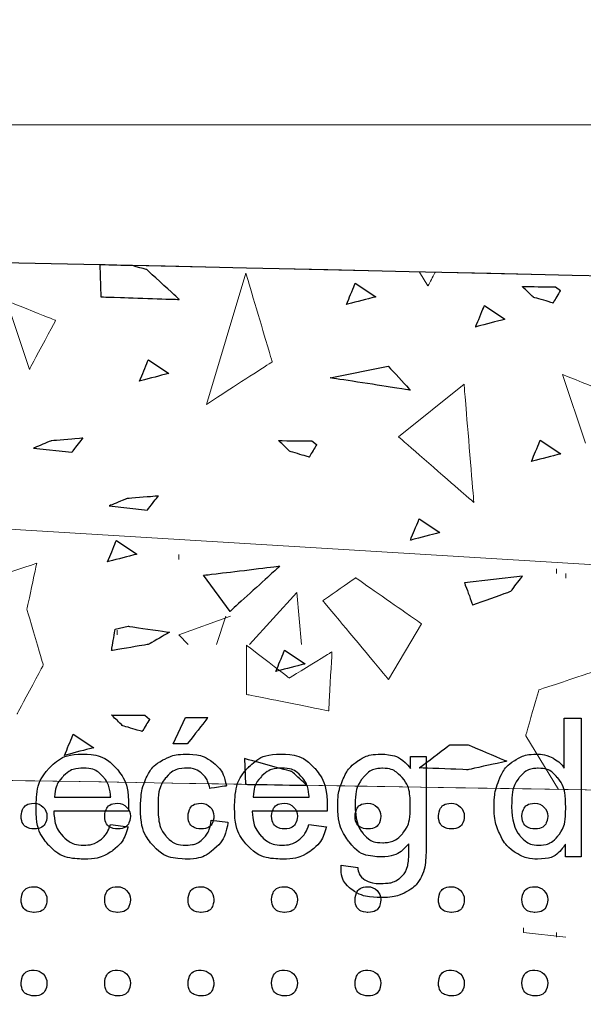
# Model space of a CAD drawing. Units: millimetres. Extents: x 1 to 204, y 0 to 143.
# Drawn here: x 21 to 22, y 23 to 25 of the extents above; entities that cross this region are included whole.
import ezdxf

# ---------------------------------------------------------------- set-up
doc = ezdxf.new("R2010")
doc.units = ezdxf.units.MM
doc.header["$MEASUREMENT"] = 0
doc.layers.add('Layer 1', color=7, linetype='Continuous')

msp = doc.modelspace()

# ---------------------------------------------------------------- linework, layer by layer
at = {"layer": 'Layer 1', "lineweight": 9}
for points in [[(41.96785, 23.6871), (41.96785, 23.6871), (1.9617, 24.5833), (1.9617, 24.5833)], [(28.17445, 23.141), (28.17445, 23.141), (28.17445, 23.141), (1.96175, 23.5617), (1.96175, 23.5617)], [(1.96175, 23.5617), (1.96175, 23.5617), (1.96175, 23.5617), (41.9678, 22.9196), (41.9678, 22.9196)], [(28.17415, 23.141), (28.17415, 23.141), (28.17415, 23.141), (1.96175, 21.63245), (1.96175, 21.63245)], [(1.96175, 21.63245), (1.96175, 21.63245), (28.17445, 23.141), (28.17445, 23.141)]]:
    msp.add_open_spline(points, degree=3, dxfattribs=at)
at = {"layer": 'Layer 1', "color": 131}
msp.add_open_spline([(41.96175, 23.68735), (41.96175, 23.68735), (41.96175, 23.68735), (5.66655, 24.5003), (5.66655, 24.5003)], degree=3, dxfattribs=at)
at = {"layer": 'Layer 1', "color": 5, "lineweight": 5}
msp.add_open_spline([(15.8146, 24.40005), (15.8146, 24.40005), (24.94285, 24.40005), (24.94285, 24.40005)], degree=3, dxfattribs=at)
at = {"layer": 'Layer 1', "lineweight": 0}
for points in [[(21.0224, 24.15635), (21.0224, 24.15635), (21.02445, 24.1006), (21.02445, 24.1006)], [(21.10425, 24.1481), (21.10425, 24.1481), (21.10425, 24.1481), (21.0789, 24.15505), (21.0789, 24.15505)], [(21.161, 24.0961), (21.161, 24.0961), (21.161, 24.0961), (21.10425, 24.1481), (21.10425, 24.1481)], [(21.5791, 24.14385), (21.5791, 24.14385), (21.59395, 24.11975), (21.59395, 24.11975)], [(21.277, 24.1418), (21.277, 24.1418), (21.20845, 23.9133), (21.20845, 23.9133)], [(21.3227, 23.98755), (21.3227, 23.98755), (21.3227, 23.98755), (21.277, 24.1418), (21.277, 24.1418)], [(21.59395, 24.11975), (21.59395, 24.11975), (21.59395, 24.11975), (21.60645, 24.14325), (21.60645, 24.14325)], [(21.4521, 24.08735), (21.4521, 24.08735), (21.4521, 24.08735), (21.4675, 24.1244), (21.4675, 24.1244)], [(21.4675, 24.1244), (21.4675, 24.1244), (21.50315, 24.10065), (21.50315, 24.10065)], [(21.7775, 24.1), (21.7775, 24.1), (21.7775, 24.1), (21.75835, 24.1185), (21.75835, 24.1185)], [(21.75835, 24.1185), (21.75835, 24.1185), (21.75835, 24.1185), (21.81625, 24.11815), (21.81625, 24.11815)], [(21.82465, 24.1116), (21.82465, 24.1116), (21.82465, 24.1116), (21.81165, 24.08985), (21.81165, 24.08985)], [(21.81625, 24.11815), (21.81625, 24.11815), (21.82465, 24.1116), (21.82465, 24.1116)], [(20.85985, 24.09405), (20.85985, 24.09405), (20.89985, 23.9741), (20.89985, 23.9741)], [(20.94555, 24.05975), (20.94555, 24.05975), (20.94555, 24.05975), (20.85985, 24.09405), (20.85985, 24.09405)], [(21.02445, 24.1006), (21.02445, 24.1006), (21.02445, 24.1006), (21.161, 24.0961), (21.161, 24.0961)], [(21.50315, 24.10065), (21.50315, 24.10065), (21.50315, 24.10065), (21.4521, 24.08735), (21.4521, 24.08735)], [(21.81165, 24.08985), (21.81165, 24.08985), (21.81165, 24.08985), (21.7775, 24.1), (21.7775, 24.1)], [(21.67705, 24.0483), (21.67705, 24.0483), (21.67705, 24.0483), (21.69235, 24.08535), (21.69235, 24.08535)], [(21.69235, 24.08535), (21.69235, 24.08535), (21.72805, 24.0616), (21.72805, 24.0616)], [(20.89985, 23.9741), (20.89985, 23.9741), (20.89985, 23.9741), (20.94555, 24.05975), (20.94555, 24.05975)], [(21.72805, 24.0616), (21.72805, 24.0616), (21.72805, 24.0616), (21.67705, 24.0483), (21.67705, 24.0483)], [(21.09175, 23.954), (21.09175, 23.954), (21.09175, 23.954), (21.1071, 23.99105), (21.1071, 23.99105)], [(21.1071, 23.99105), (21.1071, 23.99105), (21.14285, 23.9673), (21.14285, 23.9673)], [(21.20845, 23.9133), (21.20845, 23.9133), (21.20845, 23.9133), (21.3227, 23.98755), (21.3227, 23.98755)], [(21.42345, 23.9595), (21.42345, 23.9595), (21.5249, 23.9799), (21.5249, 23.9799)], [(21.5249, 23.9799), (21.5249, 23.9799), (21.5249, 23.9799), (21.5632, 23.93825), (21.5632, 23.93825)], [(21.14285, 23.9673), (21.14285, 23.9673), (21.14285, 23.9673), (21.09175, 23.954), (21.09175, 23.954)], [(21.5632, 23.93825), (21.5632, 23.93825), (21.5632, 23.93825), (21.42345, 23.9595), (21.42345, 23.9595)], [(21.82815, 23.9655), (21.82815, 23.9655), (21.86815, 23.84555), (21.86815, 23.84555)], [(21.91385, 23.93125), (21.91385, 23.93125), (21.91385, 23.93125), (21.82815, 23.9655), (21.82815, 23.9655)], [(21.54255, 23.85695), (21.54255, 23.85695), (21.6568, 23.94835), (21.6568, 23.94835)], [(21.6568, 23.94835), (21.6568, 23.94835), (21.6568, 23.94835), (21.6739, 23.7427), (21.6739, 23.7427)], [(20.99315, 23.85455), (20.99315, 23.85455), (20.99315, 23.85455), (20.93775, 23.84985), (20.93775, 23.84985)], [(20.97405, 23.83015), (20.97405, 23.83015), (20.97405, 23.83015), (20.99315, 23.85455), (20.99315, 23.85455)], [(21.6739, 23.7427), (21.6739, 23.7427), (21.6739, 23.7427), (21.54255, 23.85695), (21.54255, 23.85695)], [(20.93775, 23.84985), (20.93775, 23.84985), (20.93775, 23.84985), (20.90735, 23.8373), (20.90735, 23.8373)], [(20.90735, 23.8373), (20.90735, 23.8373), (20.97405, 23.83015), (20.97405, 23.83015)], [(21.353, 23.8317), (21.353, 23.8317), (21.353, 23.8317), (21.33385, 23.85025), (21.33385, 23.85025)], [(21.33385, 23.85025), (21.33385, 23.85025), (21.33385, 23.85025), (21.3917, 23.8499), (21.3917, 23.8499)], [(21.4001, 23.84335), (21.4001, 23.84335), (21.4001, 23.84335), (21.38715, 23.82155), (21.38715, 23.82155)], [(21.3917, 23.8499), (21.3917, 23.8499), (21.4001, 23.84335), (21.4001, 23.84335)], [(21.7742, 23.814), (21.7742, 23.814), (21.7742, 23.814), (21.7895, 23.851), (21.7895, 23.851)], [(21.7895, 23.851), (21.7895, 23.851), (21.82525, 23.8273), (21.82525, 23.8273)], [(21.38715, 23.82155), (21.38715, 23.82155), (21.38715, 23.82155), (21.353, 23.8317), (21.353, 23.8317)], [(21.82525, 23.8273), (21.82525, 23.8273), (21.82525, 23.8273), (21.7742, 23.814), (21.7742, 23.814)], [(21.0691, 23.7491), (21.0691, 23.7491), (21.0691, 23.7491), (21.03875, 23.73655), (21.03875, 23.73655)], [(21.1245, 23.7538), (21.1245, 23.7538), (21.1245, 23.7538), (21.0691, 23.7491), (21.0691, 23.7491)], [(21.1054, 23.7294), (21.1054, 23.7294), (21.1054, 23.7294), (21.1245, 23.7538), (21.1245, 23.7538)], [(21.03875, 23.73655), (21.03875, 23.73655), (21.1054, 23.7294), (21.1054, 23.7294)], [(21.5634, 23.67685), (21.5634, 23.67685), (21.5634, 23.67685), (21.5787, 23.71385), (21.5787, 23.71385)], [(21.5787, 23.71385), (21.5787, 23.71385), (21.61445, 23.69015), (21.61445, 23.69015)], [(21.61445, 23.69015), (21.61445, 23.69015), (21.61445, 23.69015), (21.5634, 23.67685), (21.5634, 23.67685)], [(21.036, 23.6393), (21.036, 23.6393), (21.036, 23.6393), (21.0514, 23.67635), (21.0514, 23.67635)], [(21.0514, 23.67635), (21.0514, 23.67635), (21.08705, 23.6526), (21.08705, 23.6526)], [(21.08705, 23.6526), (21.08705, 23.6526), (21.08705, 23.6526), (21.036, 23.6393), (21.036, 23.6393)], [(20.91265, 23.63665), (20.91265, 23.63665), (20.91265, 23.63665), (20.80985, 23.60235), (20.80985, 23.60235)], [(20.89555, 23.55665), (20.89555, 23.55665), (20.89555, 23.55665), (20.91265, 23.63665), (20.91265, 23.63665)], [(21.2029, 23.6158), (21.2029, 23.6158), (21.2029, 23.6158), (21.3363, 23.63175), (21.3363, 23.63175)], [(21.3363, 23.63175), (21.3363, 23.63175), (21.3363, 23.63175), (21.2494, 23.5529), (21.2494, 23.5529)], [(21.2494, 23.5529), (21.2494, 23.5529), (21.2029, 23.6158), (21.2029, 23.6158)], [(21.75835, 23.6142), (21.75835, 23.6142), (21.65755, 23.6028), (21.65755, 23.6028)], [(21.73825, 23.58785), (21.73825, 23.58785), (21.73825, 23.58785), (21.75835, 23.6142), (21.75835, 23.6142)], [(21.4682, 23.61135), (21.4682, 23.61135), (21.4682, 23.61135), (21.4111, 23.57135), (21.4111, 23.57135)], [(21.5825, 23.53135), (21.5825, 23.53135), (21.5825, 23.53135), (21.4682, 23.61135), (21.4682, 23.61135)], [(21.65755, 23.6028), (21.65755, 23.6028), (21.65755, 23.6028), (21.67175, 23.56415), (21.67175, 23.56415)], [(21.67175, 23.56415), (21.67175, 23.56415), (21.67175, 23.56415), (21.73825, 23.58785), (21.73825, 23.58785)], [(21.4111, 23.57135), (21.4111, 23.57135), (21.4111, 23.57135), (21.5254, 23.43425), (21.5254, 23.43425)], [(20.9241, 23.45955), (20.9241, 23.45955), (20.9241, 23.45955), (20.89555, 23.55665), (20.89555, 23.55665)], [(21.0494, 23.52205), (21.0494, 23.52205), (21.0722, 23.5269), (21.0722, 23.5269)], [(21.0722, 23.5269), (21.0722, 23.5269), (21.0722, 23.5269), (21.1441, 23.5165), (21.1441, 23.5165)], [(21.5254, 23.43425), (21.5254, 23.43425), (21.5825, 23.53135), (21.5825, 23.53135)], [(21.043, 23.4846), (21.043, 23.4846), (21.043, 23.4846), (21.0494, 23.52205), (21.0494, 23.52205)], [(21.1441, 23.5165), (21.1441, 23.5165), (21.1441, 23.5165), (21.1069, 23.4953), (21.1069, 23.4953)], [(21.1069, 23.4953), (21.1069, 23.4953), (21.1069, 23.4953), (21.043, 23.4846), (21.043, 23.4846)], [(21.27825, 23.4938), (21.27825, 23.4938), (21.27825, 23.40815), (21.27825, 23.40815)], [(21.3525, 23.4367), (21.3525, 23.4367), (21.3525, 23.4367), (21.27825, 23.4938), (21.27825, 23.4938)], [(21.32905, 23.44825), (21.32905, 23.44825), (21.32905, 23.44825), (21.34435, 23.48535), (21.34435, 23.48535)], [(21.34435, 23.48535), (21.34435, 23.48535), (21.38005, 23.46155), (21.38005, 23.46155)], [(21.4268, 23.4824), (21.4268, 23.4824), (21.4268, 23.4824), (21.3525, 23.4367), (21.3525, 23.4367)], [(21.42105, 23.37955), (21.42105, 23.37955), (21.42105, 23.37955), (21.4268, 23.4824), (21.4268, 23.4824)], [(20.8784, 23.37385), (20.8784, 23.37385), (20.8784, 23.37385), (20.9241, 23.45955), (20.9241, 23.45955)], [(21.38005, 23.46155), (21.38005, 23.46155), (21.38005, 23.46155), (21.32905, 23.44825), (21.32905, 23.44825)], [(21.88985, 23.4503), (21.88985, 23.4503), (21.88985, 23.4503), (21.787, 23.41605), (21.787, 23.41605)], [(21.27825, 23.40815), (21.27825, 23.40815), (21.27825, 23.40815), (21.42105, 23.37955), (21.42105, 23.37955)], [(21.787, 23.41605), (21.787, 23.41605), (21.787, 23.41605), (21.76415, 23.33605), (21.76415, 23.33605)], [(21.06215, 23.3538), (21.06215, 23.3538), (21.06215, 23.3538), (21.043, 23.37235), (21.043, 23.37235)], [(21.043, 23.37235), (21.043, 23.37235), (21.043, 23.37235), (21.1009, 23.372), (21.1009, 23.372)], [(21.1009, 23.372), (21.1009, 23.372), (21.1093, 23.3654), (21.1093, 23.3654)], [(21.1093, 23.3654), (21.1093, 23.3654), (21.1093, 23.3654), (21.0963, 23.34365), (21.0963, 23.34365)], [(20.961, 23.3021), (20.961, 23.3021), (20.961, 23.3021), (20.97635, 23.33915), (20.97635, 23.33915)], [(20.97635, 23.33915), (20.97635, 23.33915), (21.01205, 23.31545), (21.01205, 23.31545)], [(21.0963, 23.34365), (21.0963, 23.34365), (21.0963, 23.34365), (21.06215, 23.3538), (21.06215, 23.3538)], [(21.5789, 23.28025), (21.5789, 23.28025), (21.5789, 23.28025), (21.63215, 23.3206), (21.63215, 23.3206)], [(21.63215, 23.3206), (21.63215, 23.3206), (21.6636, 23.3206), (21.6636, 23.3206)], [(21.6636, 23.3206), (21.6636, 23.3206), (21.6636, 23.3206), (21.7313, 23.2919), (21.7313, 23.2919)], [(21.76415, 23.33605), (21.76415, 23.33605), (21.82145, 23.24295), (21.82145, 23.24295)], [(21.01205, 23.31545), (21.01205, 23.31545), (21.01205, 23.31545), (20.961, 23.3021), (20.961, 23.3021)], [(21.27465, 23.29645), (21.27465, 23.29645), (21.2763, 23.2517), (21.2763, 23.2517)], [(21.35705, 23.2738), (21.35705, 23.2738), (21.35705, 23.2738), (21.27465, 23.29645), (21.27465, 23.29645)], [(21.7313, 23.2919), (21.7313, 23.2919), (21.7313, 23.2919), (21.6636, 23.27705), (21.6636, 23.27705)], [(21.38305, 23.25), (21.38305, 23.25), (21.35705, 23.2738), (21.35705, 23.2738)], [(21.6636, 23.27705), (21.6636, 23.27705), (21.6636, 23.27705), (21.5789, 23.28025), (21.5789, 23.28025)]]:
    msp.add_open_spline(points, degree=3, dxfattribs=at)
at = {"layer": 'Layer 1', "color": 7}
for points in [[(21.0224, 24.15635), (21.0224, 24.15635), (21.02445, 24.1006), (21.02445, 24.1006)], [(21.0789, 24.15505), (21.0789, 24.15505), (21.0789, 24.15505), (21.0224, 24.15635), (21.0224, 24.15635)], [(21.10425, 24.1481), (21.10425, 24.1481), (21.10425, 24.1481), (21.0789, 24.15505), (21.0789, 24.15505)], [(21.161, 24.0961), (21.161, 24.0961), (21.161, 24.0961), (21.10425, 24.1481), (21.10425, 24.1481)], [(21.02445, 24.1006), (21.02445, 24.1006), (21.02445, 24.1006), (21.161, 24.0961), (21.161, 24.0961)], [(21.42345, 23.9595), (21.42345, 23.9595), (21.5249, 23.9799), (21.5249, 23.9799)], [(21.5249, 23.9799), (21.5249, 23.9799), (21.5249, 23.9799), (21.5632, 23.93825), (21.5632, 23.93825)], [(21.5632, 23.93825), (21.5632, 23.93825), (21.5632, 23.93825), (21.42345, 23.9595), (21.42345, 23.9595)], [(21.2029, 23.6158), (21.2029, 23.6158), (21.2029, 23.6158), (21.3363, 23.63175), (21.3363, 23.63175)], [(21.3363, 23.63175), (21.3363, 23.63175), (21.3363, 23.63175), (21.2494, 23.5529), (21.2494, 23.5529)], [(21.2494, 23.5529), (21.2494, 23.5529), (21.2029, 23.6158), (21.2029, 23.6158)], [(21.75835, 23.6142), (21.75835, 23.6142), (21.65755, 23.6028), (21.65755, 23.6028)], [(21.73825, 23.58785), (21.73825, 23.58785), (21.73825, 23.58785), (21.75835, 23.6142), (21.75835, 23.6142)], [(21.65755, 23.6028), (21.65755, 23.6028), (21.65755, 23.6028), (21.67175, 23.56415), (21.67175, 23.56415)], [(21.67175, 23.56415), (21.67175, 23.56415), (21.67175, 23.56415), (21.73825, 23.58785), (21.73825, 23.58785)], [(21.0494, 23.52205), (21.0494, 23.52205), (21.0722, 23.5269), (21.0722, 23.5269)], [(21.0722, 23.5269), (21.0722, 23.5269), (21.0722, 23.5269), (21.1441, 23.5165), (21.1441, 23.5165)], [(21.043, 23.4846), (21.043, 23.4846), (21.043, 23.4846), (21.0494, 23.52205), (21.0494, 23.52205)], [(21.1441, 23.5165), (21.1441, 23.5165), (21.1441, 23.5165), (21.1069, 23.4953), (21.1069, 23.4953)], [(21.1069, 23.4953), (21.1069, 23.4953), (21.1069, 23.4953), (21.043, 23.4846), (21.043, 23.4846)], [(21.5789, 23.28025), (21.5789, 23.28025), (21.5789, 23.28025), (21.63215, 23.3206), (21.63215, 23.3206)], [(21.63215, 23.3206), (21.63215, 23.3206), (21.6636, 23.3206), (21.6636, 23.3206)], [(21.6636, 23.3206), (21.6636, 23.3206), (21.6636, 23.3206), (21.7313, 23.2919), (21.7313, 23.2919)], [(21.27465, 23.29645), (21.27465, 23.29645), (21.2763, 23.2517), (21.2763, 23.2517)], [(21.35705, 23.2738), (21.35705, 23.2738), (21.35705, 23.2738), (21.27465, 23.29645), (21.27465, 23.29645)], [(21.7313, 23.2919), (21.7313, 23.2919), (21.7313, 23.2919), (21.6636, 23.27705), (21.6636, 23.27705)], [(21.38305, 23.25), (21.38305, 23.25), (21.38305, 23.25), (21.35705, 23.2738), (21.35705, 23.2738)], [(21.6636, 23.27705), (21.6636, 23.27705), (21.6636, 23.27705), (21.5789, 23.28025), (21.5789, 23.28025)], [(21.2763, 23.2517), (21.2763, 23.2517), (21.2763, 23.2517), (21.38305, 23.25), (21.38305, 23.25)]]:
    msp.add_open_spline(points, degree=3, dxfattribs=at)
at = {"layer": 'Layer 1', "color": 254}
for points in [[(21.4521, 24.08735), (21.4521, 24.08735), (21.4521, 24.08735), (21.4675, 24.1244), (21.4675, 24.1244)], [(21.4675, 24.1244), (21.4675, 24.1244), (21.50315, 24.10065), (21.50315, 24.10065)], [(21.7775, 24.1), (21.7775, 24.1), (21.7775, 24.1), (21.75835, 24.1185), (21.75835, 24.1185)], [(21.75835, 24.1185), (21.75835, 24.1185), (21.75835, 24.1185), (21.81625, 24.11815), (21.81625, 24.11815)], [(21.82465, 24.1116), (21.82465, 24.1116), (21.82465, 24.1116), (21.81165, 24.08985), (21.81165, 24.08985)], [(21.81625, 24.11815), (21.81625, 24.11815), (21.82465, 24.1116), (21.82465, 24.1116)], [(21.50315, 24.10065), (21.50315, 24.10065), (21.50315, 24.10065), (21.4521, 24.08735), (21.4521, 24.08735)], [(21.81165, 24.08985), (21.81165, 24.08985), (21.81165, 24.08985), (21.7775, 24.1), (21.7775, 24.1)], [(21.67705, 24.0483), (21.67705, 24.0483), (21.67705, 24.0483), (21.69235, 24.08535), (21.69235, 24.08535)], [(21.69235, 24.08535), (21.69235, 24.08535), (21.72805, 24.0616), (21.72805, 24.0616)], [(21.72805, 24.0616), (21.72805, 24.0616), (21.72805, 24.0616), (21.67705, 24.0483), (21.67705, 24.0483)], [(21.09175, 23.954), (21.09175, 23.954), (21.09175, 23.954), (21.1071, 23.99105), (21.1071, 23.99105)], [(21.1071, 23.99105), (21.1071, 23.99105), (21.14285, 23.9673), (21.14285, 23.9673)], [(21.14285, 23.9673), (21.14285, 23.9673), (21.14285, 23.9673), (21.09175, 23.954), (21.09175, 23.954)], [(20.99315, 23.85455), (20.99315, 23.85455), (20.99315, 23.85455), (20.93775, 23.84985), (20.93775, 23.84985)], [(20.97405, 23.83015), (20.97405, 23.83015), (20.97405, 23.83015), (20.99315, 23.85455), (20.99315, 23.85455)], [(20.93775, 23.84985), (20.93775, 23.84985), (20.93775, 23.84985), (20.90735, 23.8373), (20.90735, 23.8373)], [(20.90735, 23.8373), (20.90735, 23.8373), (20.97405, 23.83015), (20.97405, 23.83015)], [(21.353, 23.8317), (21.353, 23.8317), (21.353, 23.8317), (21.33385, 23.85025), (21.33385, 23.85025)], [(21.33385, 23.85025), (21.33385, 23.85025), (21.33385, 23.85025), (21.3917, 23.8499), (21.3917, 23.8499)], [(21.4001, 23.84335), (21.4001, 23.84335), (21.4001, 23.84335), (21.38715, 23.82155), (21.38715, 23.82155)], [(21.3917, 23.8499), (21.3917, 23.8499), (21.4001, 23.84335), (21.4001, 23.84335)], [(21.7742, 23.814), (21.7742, 23.814), (21.7742, 23.814), (21.7895, 23.851), (21.7895, 23.851)], [(21.7895, 23.851), (21.7895, 23.851), (21.82525, 23.8273), (21.82525, 23.8273)], [(21.38715, 23.82155), (21.38715, 23.82155), (21.38715, 23.82155), (21.353, 23.8317), (21.353, 23.8317)], [(21.82525, 23.8273), (21.82525, 23.8273), (21.82525, 23.8273), (21.7742, 23.814), (21.7742, 23.814)], [(21.0691, 23.7491), (21.0691, 23.7491), (21.0691, 23.7491), (21.03875, 23.73655), (21.03875, 23.73655)], [(21.1245, 23.7538), (21.1245, 23.7538), (21.1245, 23.7538), (21.0691, 23.7491), (21.0691, 23.7491)], [(21.1054, 23.7294), (21.1054, 23.7294), (21.1054, 23.7294), (21.1245, 23.7538), (21.1245, 23.7538)], [(21.03875, 23.73655), (21.03875, 23.73655), (21.1054, 23.7294), (21.1054, 23.7294)], [(21.5634, 23.67685), (21.5634, 23.67685), (21.5634, 23.67685), (21.5787, 23.71385), (21.5787, 23.71385)], [(21.5787, 23.71385), (21.5787, 23.71385), (21.61445, 23.69015), (21.61445, 23.69015)], [(21.61445, 23.69015), (21.61445, 23.69015), (21.61445, 23.69015), (21.5634, 23.67685), (21.5634, 23.67685)], [(21.036, 23.6393), (21.036, 23.6393), (21.036, 23.6393), (21.0514, 23.67635), (21.0514, 23.67635)], [(21.0514, 23.67635), (21.0514, 23.67635), (21.08705, 23.6526), (21.08705, 23.6526)], [(21.08705, 23.6526), (21.08705, 23.6526), (21.08705, 23.6526), (21.036, 23.6393), (21.036, 23.6393)], [(21.32905, 23.44825), (21.32905, 23.44825), (21.32905, 23.44825), (21.34435, 23.48535), (21.34435, 23.48535)], [(21.34435, 23.48535), (21.34435, 23.48535), (21.38005, 23.46155), (21.38005, 23.46155)], [(21.38005, 23.46155), (21.38005, 23.46155), (21.38005, 23.46155), (21.32905, 23.44825), (21.32905, 23.44825)], [(21.06215, 23.3538), (21.06215, 23.3538), (21.06215, 23.3538), (21.043, 23.37235), (21.043, 23.37235)], [(21.043, 23.37235), (21.043, 23.37235), (21.043, 23.37235), (21.1009, 23.372), (21.1009, 23.372)], [(21.1009, 23.372), (21.1009, 23.372), (21.1093, 23.3654), (21.1093, 23.3654)], [(21.1093, 23.3654), (21.1093, 23.3654), (21.1093, 23.3654), (21.0963, 23.34365), (21.0963, 23.34365)], [(20.961, 23.3021), (20.961, 23.3021), (20.961, 23.3021), (20.97635, 23.33915), (20.97635, 23.33915)], [(20.97635, 23.33915), (20.97635, 23.33915), (21.01205, 23.31545), (21.01205, 23.31545)], [(21.0963, 23.34365), (21.0963, 23.34365), (21.0963, 23.34365), (21.06215, 23.3538), (21.06215, 23.3538)], [(21.01205, 23.31545), (21.01205, 23.31545), (21.01205, 23.31545), (20.961, 23.3021), (20.961, 23.3021)]]:
    msp.add_open_spline(points, degree=3, dxfattribs=at)
at = {"layer": 'Layer 1', "color": 8, "lineweight": 5}
msp.add_open_spline([(24.56455, 23.47075), (24.56455, 23.47075), (16.1929, 23.98065), (16.1929, 23.98065)], degree=3, dxfattribs=at)
at = {"layer": 'Layer 1', "color": 254, "lineweight": 0}
for points in [[(21.15995, 23.64345), (21.15995, 23.64345), (21.15995, 23.6517), (21.15995, 23.6517)], [(21.81785, 23.6188), (21.81785, 23.6188), (21.81785, 23.627), (21.81785, 23.627)], [(21.83435, 23.61055), (21.83435, 23.61055), (21.83435, 23.6188), (21.83435, 23.6188)], [(21.2833, 23.49545), (21.2833, 23.49545), (21.3656, 23.5859), (21.3656, 23.5859)], [(21.37375, 23.49545), (21.37375, 23.49545), (21.3656, 23.5859), (21.3656, 23.5859)], [(21.15995, 23.5119), (21.15995, 23.5119), (21.2504, 23.5448), (21.2504, 23.5448)], [(21.22575, 23.49545), (21.22575, 23.49545), (21.24215, 23.5448), (21.24215, 23.5448)], [(21.05305, 23.5119), (21.05305, 23.5119), (21.05305, 23.5201), (21.05305, 23.5201)], [(21.15995, 23.5119), (21.15995, 23.5119), (21.17645, 23.49545), (21.17645, 23.49545)], [(21.76025, 22.9938), (21.76025, 22.9938), (21.76025, 23.002), (21.76025, 23.002)], [(21.76025, 22.9938), (21.76025, 22.9938), (21.83435, 22.9856), (21.83435, 22.9856)], [(21.81785, 22.9856), (21.81785, 22.9856), (21.81785, 22.9938), (21.81785, 22.9938)]]:
    msp.add_open_spline(points, degree=3, dxfattribs=at)
at = {"layer": 'Layer 1', "color": 5}
for points in [[(21.15015, 23.32195), (21.15015, 23.32195), (21.17205, 23.36805), (21.17205, 23.36805)], [(21.17205, 23.36805), (21.17205, 23.36805), (21.17205, 23.36805), (21.2109, 23.36805), (21.2109, 23.36805)], [(21.2109, 23.36805), (21.2109, 23.36805), (21.2109, 23.36805), (21.1747, 23.32195), (21.1747, 23.32195)], [(21.8314, 23.2801), (21.8314, 23.2801), (21.8314, 23.2801), (21.8314, 23.3667), (21.8314, 23.3667)], [(21.8314, 23.3667), (21.8314, 23.3667), (21.8314, 23.3667), (21.86085, 23.3667), (21.86085, 23.3667)], [(21.86085, 23.3667), (21.86085, 23.3667), (21.86085, 23.3667), (21.86085, 23.1254), (21.86085, 23.1254)], [(21.1747, 23.32195), (21.1747, 23.32195), (21.1747, 23.32195), (21.15015, 23.32195), (21.15015, 23.32195)], [(20.9343, 23.2798), (20.9343, 23.2798), (20.94945, 23.29605), (20.9691, 23.3042), (20.99325, 23.3042)], [(20.99325, 23.3042), (20.99325, 23.3042), (21.0166, 23.3042), (21.0357, 23.2962), (21.0505, 23.28035)], [(21.13145, 23.29355), (21.13145, 23.29355), (21.14425, 23.3007), (21.15815, 23.3042), (21.17315, 23.3042)], [(21.17315, 23.3042), (21.17315, 23.3042), (21.19215, 23.3042), (21.20775, 23.2994), (21.21975, 23.2898)], [(21.27995, 23.2798), (21.27995, 23.2798), (21.2951, 23.29605), (21.3147, 23.3042), (21.33885, 23.3042)], [(21.33885, 23.3042), (21.33885, 23.3042), (21.36225, 23.3042), (21.38135, 23.2962), (21.3961, 23.28035)], [(21.47215, 23.2927), (21.47215, 23.2927), (21.4836, 23.30035), (21.4971, 23.3042), (21.51255, 23.3042)], [(21.51255, 23.3042), (21.51255, 23.3042), (21.5332, 23.3042), (21.5502, 23.29585), (21.5636, 23.27915)], [(21.74415, 23.2928), (21.74415, 23.2928), (21.75575, 23.3004), (21.7688, 23.3042), (21.7832, 23.3042)], [(21.7832, 23.3042), (21.7832, 23.3042), (21.7937, 23.3042), (21.8031, 23.3019), (21.8113, 23.29755)], [(21.1029, 23.2617), (21.1029, 23.2617), (21.10915, 23.2759), (21.11865, 23.2865), (21.13145, 23.29355)], [(21.21975, 23.2898), (21.21975, 23.2898), (21.23185, 23.2801), (21.2396, 23.2665), (21.243, 23.2489)], [(21.44585, 23.25995), (21.44585, 23.25995), (21.45195, 23.27405), (21.4607, 23.28495), (21.47215, 23.2927)], [(21.5636, 23.27915), (21.5636, 23.27915), (21.5636, 23.27915), (21.5636, 23.3002), (21.5636, 23.3002)], [(21.5636, 23.3002), (21.5636, 23.3002), (21.5636, 23.3002), (21.59095, 23.3002), (21.59095, 23.3002)], [(21.59095, 23.3002), (21.59095, 23.3002), (21.59095, 23.3002), (21.59095, 23.14915), (21.59095, 23.14915)], [(21.71795, 23.26015), (21.71795, 23.26015), (21.7238, 23.27435), (21.7325, 23.28525), (21.74415, 23.2928)], [(21.8113, 23.29755), (21.8113, 23.29755), (21.81955, 23.2931), (21.82625, 23.2873), (21.8314, 23.2801)], [(20.9116, 23.2113), (20.9116, 23.2113), (20.9116, 23.2408), (20.9192, 23.26355), (20.9343, 23.2798)], [(20.9936, 23.2798), (20.9936, 23.2798), (20.98, 23.2798), (20.9685, 23.2753), (20.95925, 23.2662)], [(21.03025, 23.26265), (21.03025, 23.26265), (21.02085, 23.27405), (21.0086, 23.2798), (20.9936, 23.2798)], [(21.0505, 23.28035), (21.0505, 23.28035), (21.06535, 23.2644), (21.07275, 23.242), (21.07275, 23.2132)], [(21.17435, 23.2798), (21.17435, 23.2798), (21.1594, 23.2798), (21.14725, 23.27445), (21.13795, 23.26375)], [(21.19965, 23.27095), (21.19965, 23.27095), (21.19265, 23.2768), (21.18425, 23.2798), (21.17435, 23.2798)], [(21.2142, 23.24445), (21.2142, 23.24445), (21.21145, 23.2562), (21.2066, 23.265), (21.19965, 23.27095)], [(21.25725, 23.2113), (21.25725, 23.2113), (21.25725, 23.2408), (21.2648, 23.26355), (21.27995, 23.2798)], [(21.3392, 23.2798), (21.3392, 23.2798), (21.3256, 23.2798), (21.31415, 23.2753), (21.30485, 23.2662)], [(21.3759, 23.26265), (21.3759, 23.26265), (21.36645, 23.27405), (21.3542, 23.2798), (21.3392, 23.2798)], [(21.3961, 23.28035), (21.3961, 23.28035), (21.41095, 23.2644), (21.4184, 23.242), (21.4184, 23.2132)], [(21.5147, 23.2796), (21.5147, 23.2796), (21.50155, 23.2796), (21.49035, 23.27435), (21.4811, 23.26355)], [(21.54905, 23.2633), (21.54905, 23.2633), (21.53955, 23.27415), (21.52805, 23.2796), (21.5147, 23.2796)], [(21.78595, 23.2796), (21.78595, 23.2796), (21.7728, 23.2796), (21.7618, 23.27425), (21.75295, 23.2635)], [(21.82005, 23.26285), (21.82005, 23.26285), (21.81085, 23.27405), (21.7995, 23.2796), (21.78595, 23.2796)], [(20.95925, 23.2662), (20.95925, 23.2662), (20.95, 23.2571), (20.94485, 23.24485), (20.94385, 23.2296)], [(21.04145, 23.2296), (21.04145, 23.2296), (21.04015, 23.24425), (21.0364, 23.25535), (21.03025, 23.26265)], [(21.0935, 23.21215), (21.0935, 23.21215), (21.0935, 23.23105), (21.09665, 23.24755), (21.1029, 23.2617)], [(21.13795, 23.26375), (21.13795, 23.26375), (21.1286, 23.2531), (21.12395, 23.23615), (21.12395, 23.213)], [(21.30485, 23.2662), (21.30485, 23.2662), (21.2956, 23.2571), (21.2905, 23.24485), (21.2895, 23.2296)], [(21.3871, 23.2296), (21.3871, 23.2296), (21.3858, 23.24425), (21.382, 23.25535), (21.3759, 23.26265)], [(21.4368, 23.2138), (21.4368, 23.2138), (21.4368, 23.2305), (21.43985, 23.2459), (21.44585, 23.25995)], [(21.4811, 23.26355), (21.4811, 23.26355), (21.4719, 23.2529), (21.46725, 23.23695), (21.46725, 23.21595)], [(21.56325, 23.215), (21.56325, 23.215), (21.56325, 23.23635), (21.55855, 23.25255), (21.54905, 23.2633)], [(21.70925, 23.2127), (21.70925, 23.2127), (21.70925, 23.23005), (21.71215, 23.24595), (21.71795, 23.26015)], [(21.75295, 23.2635), (21.75295, 23.2635), (21.74415, 23.2528), (21.7397, 23.23585), (21.7397, 23.2127)], [(21.83385, 23.2102), (21.83385, 23.2102), (21.83385, 23.23415), (21.82925, 23.2517), (21.82005, 23.26285)], [(21.243, 23.2489), (21.243, 23.2489), (21.243, 23.2489), (21.2142, 23.24445), (21.2142, 23.24445)], [(20.94385, 23.2296), (20.94385, 23.2296), (21.04145, 23.2296), (21.04145, 23.2296)], [(21.2895, 23.2296), (21.2895, 23.2296), (21.3871, 23.2296), (21.3871, 23.2296)], [(20.9341, 23.14505), (20.9341, 23.14505), (20.91905, 23.1608), (20.9116, 23.18285), (20.9116, 23.2113)], [(21.0726, 23.2052), (21.0726, 23.2052), (21.0726, 23.2052), (20.94225, 23.2052), (20.94225, 23.2052)], [(20.94225, 23.2052), (20.94225, 23.2052), (20.9433, 23.18605), (20.94875, 23.1713), (20.9585, 23.1611)], [(21.07275, 23.2132), (21.07275, 23.2132), (21.07275, 23.2114), (21.0727, 23.20875), (21.0726, 23.2052)], [(21.11535, 23.1449), (21.11535, 23.1449), (21.1008, 23.1605), (21.0935, 23.18295), (21.0935, 23.21215)], [(21.12395, 23.213), (21.12395, 23.213), (21.12395, 23.1895), (21.12845, 23.17245), (21.1375, 23.1618)], [(21.2797, 23.14505), (21.2797, 23.14505), (21.2647, 23.1608), (21.25725, 23.18285), (21.25725, 23.2113)], [(21.4182, 23.2052), (21.4182, 23.2052), (21.4182, 23.2052), (21.28785, 23.2052), (21.28785, 23.2052)], [(21.28785, 23.2052), (21.28785, 23.2052), (21.2889, 23.18605), (21.29435, 23.1713), (21.30415, 23.1611)], [(21.4184, 23.2132), (21.4184, 23.2132), (21.4184, 23.2114), (21.4183, 23.20875), (21.4182, 23.2052)], [(21.4566, 23.1514), (21.4566, 23.1514), (21.44345, 23.16875), (21.4368, 23.1896), (21.4368, 23.2138)], [(21.46725, 23.21595), (21.46725, 23.193), (21.47185, 23.1762), (21.481, 23.16575)], [(21.5494, 23.1656), (21.5494, 23.1656), (21.55865, 23.1761), (21.56325, 23.1925), (21.56325, 23.215)], [(21.71885, 23.1652), (21.71885, 23.1652), (21.71245, 23.1789), (21.70925, 23.19475), (21.70925, 23.2127)], [(21.7397, 23.2127), (21.7397, 23.19025), (21.7444, 23.17345), (21.75385, 23.16245)], [(21.82025, 23.16165), (21.82025, 23.16165), (21.8293, 23.17225), (21.83385, 23.18845), (21.83385, 23.2102)], [(21.20185, 23.1565), (21.20185, 23.1565), (21.20965, 23.1637), (21.2146, 23.1746), (21.21665, 23.18945)], [(21.21665, 23.18945), (21.21665, 23.18945), (21.24575, 23.1856), (21.24575, 23.1856)], [(21.24575, 23.1856), (21.24575, 23.1856), (21.2426, 23.16555), (21.23445, 23.1498), (21.22135, 23.1385)], [(21.02285, 23.15435), (21.02285, 23.15435), (21.03055, 23.16005), (21.0366, 23.16915), (21.0411, 23.18175)], [(21.0411, 23.18175), (21.0411, 23.18175), (21.07175, 23.1779), (21.07175, 23.1779)], [(21.07175, 23.1779), (21.07175, 23.1779), (21.0669, 23.16005), (21.058, 23.14615), (21.04495, 23.1362)], [(21.3685, 23.15435), (21.3685, 23.15435), (21.3762, 23.16005), (21.38225, 23.16915), (21.38675, 23.18175)], [(21.38675, 23.18175), (21.38675, 23.18175), (21.41735, 23.1779), (21.41735, 23.1779)], [(21.41735, 23.1779), (21.41735, 23.1779), (21.41255, 23.16005), (21.4036, 23.14615), (21.39055, 23.1362)], [(20.9585, 23.1611), (20.9585, 23.1611), (20.9683, 23.15095), (20.98045, 23.1458), (20.99505, 23.1458)], [(20.99505, 23.1458), (20.99505, 23.1458), (21.0059, 23.1458), (21.01515, 23.14865), (21.02285, 23.15435)], [(21.1375, 23.1618), (21.1375, 23.1618), (21.1465, 23.1511), (21.1582, 23.1458), (21.1727, 23.1458)], [(21.1727, 23.1458), (21.1727, 23.1458), (21.18435, 23.1458), (21.194, 23.1494), (21.20185, 23.1565)], [(21.30415, 23.1611), (21.30415, 23.1611), (21.3139, 23.15095), (21.32605, 23.1458), (21.34065, 23.1458)], [(21.34065, 23.1458), (21.34065, 23.1458), (21.3515, 23.1458), (21.3608, 23.14865), (21.3685, 23.15435)], [(21.5124, 23.1254), (21.5124, 23.1254), (21.48835, 23.1254), (21.46975, 23.13405), (21.4566, 23.1514)], [(21.481, 23.16575), (21.481, 23.16575), (21.4901, 23.1552), (21.5015, 23.15), (21.5152, 23.15)], [(21.5152, 23.15), (21.5152, 23.15), (21.5288, 23.15), (21.5402, 23.1552), (21.5494, 23.1656)], [(21.59095, 23.14915), (21.59095, 23.14915), (21.59095, 23.12195), (21.58815, 23.1026), (21.58265, 23.0912)], [(21.74605, 23.13295), (21.74605, 23.13295), (21.73435, 23.14065), (21.7253, 23.15135), (21.71885, 23.1652)], [(21.75385, 23.16245), (21.75385, 23.16245), (21.7633, 23.15135), (21.77445, 23.1458), (21.7873, 23.1458)], [(21.7873, 23.1458), (21.7873, 23.1458), (21.8002, 23.1458), (21.81125, 23.1511), (21.82025, 23.16165)], [(20.99485, 23.12145), (20.99485, 23.12145), (20.9693, 23.12145), (20.949, 23.1293), (20.9341, 23.14505)], [(21.04495, 23.1362), (21.04495, 23.1362), (21.03185, 23.12645), (21.01515, 23.12145), (20.99485, 23.12145)], [(21.173, 23.12145), (21.173, 23.12145), (21.1491, 23.12145), (21.12985, 23.12925), (21.11535, 23.1449)], [(21.22135, 23.1385), (21.22135, 23.1385), (21.20825, 23.1271), (21.1921, 23.12145), (21.173, 23.12145)], [(21.3405, 23.12145), (21.3405, 23.12145), (21.31495, 23.12145), (21.29465, 23.1293), (21.2797, 23.14505)], [(21.39055, 23.1362), (21.39055, 23.1362), (21.3775, 23.12645), (21.3608, 23.12145), (21.3405, 23.12145)], [(21.56075, 23.1483), (21.56075, 23.1483), (21.54785, 23.13305), (21.5317, 23.1254), (21.5124, 23.1254)], [(21.55865, 23.1102), (21.55865, 23.1102), (21.5602, 23.11625), (21.5609, 23.12895), (21.56075, 23.1483)], [(21.7845, 23.12145), (21.7845, 23.12145), (21.77055, 23.12145), (21.75775, 23.1253), (21.74605, 23.13295)], [(21.83335, 23.14745), (21.83335, 23.14745), (21.8223, 23.13015), (21.806, 23.12145), (21.7845, 23.12145)], [(21.83335, 23.1254), (21.83335, 23.1254), (21.83335, 23.14745), (21.83335, 23.14745)], [(21.86085, 23.1254), (21.86085, 23.1254), (21.86085, 23.1254), (21.83335, 23.1254), (21.83335, 23.1254)], [(21.4614, 23.0685), (21.4614, 23.0685), (21.4485, 23.0779), (21.4423, 23.09205), (21.4428, 23.11085)], [(21.4428, 23.11085), (21.4428, 23.11085), (21.4716, 23.1066), (21.4716, 23.1066)], [(21.4716, 23.1066), (21.4716, 23.1066), (21.4728, 23.0978), (21.47615, 23.09125), (21.4816, 23.0872)], [(21.5435, 23.0872), (21.5435, 23.0872), (21.551, 23.09265), (21.556, 23.1004), (21.55865, 23.1102)], [(21.4816, 23.0872), (21.4816, 23.0872), (21.48895, 23.08175), (21.499, 23.079), (21.5117, 23.079)], [(21.5117, 23.079), (21.5117, 23.079), (21.5255, 23.079), (21.53605, 23.08175), (21.5435, 23.0872)], [(21.58265, 23.0912), (21.58265, 23.0912), (21.57705, 23.0799), (21.5683, 23.0709), (21.55625, 23.0643)], [(21.5119, 23.05445), (21.5119, 23.05445), (21.49105, 23.05445), (21.4742, 23.0591), (21.4614, 23.0685)], [(21.55625, 23.0643), (21.55625, 23.0643), (21.54425, 23.05775), (21.52945, 23.05445), (21.5119, 23.05445)]]:
    msp.add_open_spline(points, degree=3, dxfattribs=at)
at = {"layer": 'Layer 1'}
for points in [[(20.88565, 23.19635), (20.88565, 23.19635), (20.88565, 23.2087), (20.8957, 23.21875), (20.9081, 23.21875)], [(20.9081, 23.21875), (20.9205, 23.21875), (20.9305, 23.2087), (20.9305, 23.19635)], [(21.031, 23.19635), (21.031, 23.19635), (21.031, 23.2087), (21.04105, 23.21875), (21.05345, 23.21875)], [(21.05345, 23.21875), (21.0658, 23.21875), (21.07585, 23.2087), (21.07585, 23.19635)], [(21.17635, 23.19635), (21.17635, 23.19635), (21.17635, 23.2087), (21.1864, 23.21875), (21.1988, 23.21875)], [(21.1988, 23.21875), (21.21115, 23.21875), (21.2212, 23.2087), (21.2212, 23.19635)], [(21.3217, 23.19635), (21.3217, 23.19635), (21.3217, 23.2087), (21.33175, 23.21875), (21.3441, 23.21875)], [(21.3441, 23.21875), (21.3565, 23.21875), (21.36655, 23.2087), (21.36655, 23.19635)], [(21.46705, 23.19635), (21.46705, 23.19635), (21.46705, 23.2087), (21.47705, 23.21875), (21.48945, 23.21875)], [(21.48945, 23.21875), (21.50185, 23.21875), (21.5119, 23.2087), (21.5119, 23.19635)], [(21.61235, 23.19635), (21.61235, 23.19635), (21.61235, 23.2087), (21.6224, 23.21875), (21.6348, 23.21875)], [(21.6348, 23.21875), (21.6472, 23.21875), (21.65725, 23.2087), (21.65725, 23.19635)], [(21.7577, 23.19635), (21.7577, 23.19635), (21.7577, 23.2087), (21.76775, 23.21875), (21.78015, 23.21875)], [(21.78015, 23.21875), (21.79255, 23.21875), (21.80255, 23.2087), (21.80255, 23.19635)], [(20.9081, 23.1739), (20.9081, 23.1739), (20.8957, 23.1739), (20.88565, 23.18395), (20.88565, 23.19635)], [(20.9305, 23.19635), (20.9305, 23.19635), (20.9305, 23.18395), (20.9205, 23.1739), (20.9081, 23.1739)], [(21.05345, 23.1739), (21.05345, 23.1739), (21.04105, 23.1739), (21.031, 23.18395), (21.031, 23.19635)], [(21.07585, 23.19635), (21.07585, 23.19635), (21.07585, 23.18395), (21.0658, 23.1739), (21.05345, 23.1739)], [(21.1988, 23.1739), (21.1988, 23.1739), (21.1864, 23.1739), (21.17635, 23.18395), (21.17635, 23.19635)], [(21.2212, 23.19635), (21.2212, 23.19635), (21.2212, 23.18395), (21.21115, 23.1739), (21.1988, 23.1739)], [(21.3441, 23.1739), (21.3441, 23.1739), (21.33175, 23.1739), (21.3217, 23.18395), (21.3217, 23.19635)], [(21.36655, 23.19635), (21.36655, 23.19635), (21.36655, 23.18395), (21.3565, 23.1739), (21.3441, 23.1739)], [(21.48945, 23.1739), (21.48945, 23.1739), (21.47705, 23.1739), (21.46705, 23.18395), (21.46705, 23.19635)], [(21.5119, 23.19635), (21.5119, 23.19635), (21.5119, 23.18395), (21.50185, 23.1739), (21.48945, 23.1739)], [(21.6348, 23.1739), (21.6348, 23.1739), (21.6224, 23.1739), (21.61235, 23.18395), (21.61235, 23.19635)], [(21.65725, 23.19635), (21.65725, 23.19635), (21.65725, 23.18395), (21.6472, 23.1739), (21.6348, 23.1739)], [(21.78015, 23.1739), (21.78015, 23.1739), (21.76775, 23.1739), (21.7577, 23.18395), (21.7577, 23.19635)], [(21.80255, 23.19635), (21.80255, 23.19635), (21.80255, 23.18395), (21.79255, 23.1739), (21.78015, 23.1739)], [(20.88565, 23.05095), (20.88565, 23.05095), (20.88565, 23.0633), (20.8957, 23.07335), (20.9081, 23.07335)], [(20.9081, 23.07335), (20.9205, 23.07335), (20.9305, 23.0633), (20.9305, 23.05095)], [(21.031, 23.05095), (21.031, 23.05095), (21.031, 23.0633), (21.04105, 23.07335), (21.05345, 23.07335)], [(21.05345, 23.07335), (21.0658, 23.07335), (21.07585, 23.0633), (21.07585, 23.05095)], [(21.17635, 23.05095), (21.17635, 23.05095), (21.17635, 23.0633), (21.1864, 23.07335), (21.1988, 23.07335)], [(21.1988, 23.07335), (21.21115, 23.07335), (21.2212, 23.0633), (21.2212, 23.05095)], [(21.3217, 23.05095), (21.3217, 23.05095), (21.3217, 23.0633), (21.33175, 23.07335), (21.3441, 23.07335)], [(21.3441, 23.07335), (21.3565, 23.07335), (21.36655, 23.0633), (21.36655, 23.05095)], [(21.46705, 23.05095), (21.46705, 23.05095), (21.46705, 23.0633), (21.47705, 23.07335), (21.48945, 23.07335)], [(21.48945, 23.07335), (21.50185, 23.07335), (21.5119, 23.0633), (21.5119, 23.05095)], [(21.61235, 23.05095), (21.61235, 23.05095), (21.61235, 23.0633), (21.6224, 23.07335), (21.6348, 23.07335)], [(21.6348, 23.07335), (21.6472, 23.07335), (21.65725, 23.0633), (21.65725, 23.05095)], [(21.7577, 23.05095), (21.7577, 23.05095), (21.7577, 23.0633), (21.76775, 23.07335), (21.78015, 23.07335)], [(21.78015, 23.07335), (21.79255, 23.07335), (21.80255, 23.0633), (21.80255, 23.05095)], [(20.9081, 23.02855), (20.9081, 23.02855), (20.8957, 23.02855), (20.88565, 23.03855), (20.88565, 23.05095)], [(20.9305, 23.05095), (20.9305, 23.05095), (20.9305, 23.03855), (20.9205, 23.02855), (20.9081, 23.02855)], [(21.05345, 23.02855), (21.05345, 23.02855), (21.04105, 23.02855), (21.031, 23.03855), (21.031, 23.05095)], [(21.07585, 23.05095), (21.07585, 23.05095), (21.07585, 23.03855), (21.0658, 23.02855), (21.05345, 23.02855)], [(21.1988, 23.02855), (21.1988, 23.02855), (21.1864, 23.02855), (21.17635, 23.03855), (21.17635, 23.05095)], [(21.2212, 23.05095), (21.2212, 23.05095), (21.2212, 23.03855), (21.21115, 23.02855), (21.1988, 23.02855)], [(21.3441, 23.02855), (21.3441, 23.02855), (21.33175, 23.02855), (21.3217, 23.03855), (21.3217, 23.05095)], [(21.36655, 23.05095), (21.36655, 23.05095), (21.36655, 23.03855), (21.3565, 23.02855), (21.3441, 23.02855)], [(21.48945, 23.02855), (21.48945, 23.02855), (21.47705, 23.02855), (21.46705, 23.03855), (21.46705, 23.05095)], [(21.5119, 23.05095), (21.5119, 23.05095), (21.5119, 23.03855), (21.50185, 23.02855), (21.48945, 23.02855)], [(21.6348, 23.02855), (21.6348, 23.02855), (21.6224, 23.02855), (21.61235, 23.03855), (21.61235, 23.05095)], [(21.65725, 23.05095), (21.65725, 23.05095), (21.65725, 23.03855), (21.6472, 23.02855), (21.6348, 23.02855)], [(21.78015, 23.02855), (21.78015, 23.02855), (21.76775, 23.02855), (21.7577, 23.03855), (21.7577, 23.05095)], [(21.80255, 23.05095), (21.80255, 23.05095), (21.80255, 23.03855), (21.79255, 23.02855), (21.78015, 23.02855)], [(20.88565, 22.90565), (20.88565, 22.90565), (20.88565, 22.91805), (20.8957, 22.92805), (20.9081, 22.92805)], [(20.9081, 22.92805), (20.9205, 22.92805), (20.9305, 22.91805), (20.9305, 22.90565)], [(21.031, 22.90565), (21.031, 22.90565), (21.031, 22.91805), (21.04105, 22.92805), (21.05345, 22.92805)], [(21.05345, 22.92805), (21.0658, 22.92805), (21.07585, 22.91805), (21.07585, 22.90565)], [(21.17635, 22.90565), (21.17635, 22.90565), (21.17635, 22.91805), (21.1864, 22.92805), (21.1988, 22.92805)], [(21.1988, 22.92805), (21.21115, 22.92805), (21.2212, 22.91805), (21.2212, 22.90565)], [(21.3217, 22.90565), (21.3217, 22.90565), (21.3217, 22.91805), (21.33175, 22.92805), (21.3441, 22.92805)], [(21.3441, 22.92805), (21.3565, 22.92805), (21.36655, 22.91805), (21.36655, 22.90565)], [(21.46705, 22.90565), (21.46705, 22.90565), (21.46705, 22.91805), (21.47705, 22.92805), (21.48945, 22.92805)], [(21.48945, 22.92805), (21.50185, 22.92805), (21.5119, 22.91805), (21.5119, 22.90565)], [(21.61235, 22.90565), (21.61235, 22.90565), (21.61235, 22.91805), (21.6224, 22.92805), (21.6348, 22.92805)], [(21.6348, 22.92805), (21.6472, 22.92805), (21.65725, 22.91805), (21.65725, 22.90565)], [(21.7577, 22.90565), (21.7577, 22.90565), (21.7577, 22.91805), (21.76775, 22.92805), (21.78015, 22.92805)], [(21.78015, 22.92805), (21.79255, 22.92805), (21.80255, 22.91805), (21.80255, 22.90565)], [(20.9081, 22.88315), (20.9081, 22.88315), (20.8957, 22.88315), (20.88565, 22.89325), (20.88565, 22.90565)], [(20.9305, 22.90565), (20.9305, 22.90565), (20.9305, 22.89325), (20.9205, 22.88315), (20.9081, 22.88315)], [(21.05345, 22.88315), (21.05345, 22.88315), (21.04105, 22.88315), (21.031, 22.89325), (21.031, 22.90565)], [(21.07585, 22.90565), (21.07585, 22.90565), (21.07585, 22.89325), (21.0658, 22.88315), (21.05345, 22.88315)], [(21.1988, 22.88315), (21.1988, 22.88315), (21.1864, 22.88315), (21.17635, 22.89325), (21.17635, 22.90565)], [(21.2212, 22.90565), (21.2212, 22.90565), (21.2212, 22.89325), (21.21115, 22.88315), (21.1988, 22.88315)], [(21.3441, 22.88315), (21.3441, 22.88315), (21.33175, 22.88315), (21.3217, 22.89325), (21.3217, 22.90565)], [(21.36655, 22.90565), (21.36655, 22.90565), (21.36655, 22.89325), (21.3565, 22.88315), (21.3441, 22.88315)], [(21.48945, 22.88315), (21.48945, 22.88315), (21.47705, 22.88315), (21.46705, 22.89325), (21.46705, 22.90565)], [(21.5119, 22.90565), (21.5119, 22.90565), (21.5119, 22.89325), (21.50185, 22.88315), (21.48945, 22.88315)], [(21.6348, 22.88315), (21.6348, 22.88315), (21.6224, 22.88315), (21.61235, 22.89325), (21.61235, 22.90565)], [(21.65725, 22.90565), (21.65725, 22.90565), (21.65725, 22.89325), (21.6472, 22.88315), (21.6348, 22.88315)], [(21.78015, 22.88315), (21.78015, 22.88315), (21.76775, 22.88315), (21.7577, 22.89325), (21.7577, 22.90565)], [(21.80255, 22.90565), (21.80255, 22.90565), (21.80255, 22.89325), (21.79255, 22.88315), (21.78015, 22.88315)]]:
    msp.add_open_spline(points, degree=3, dxfattribs=at)

doc.saveas('drawing.dxf')
